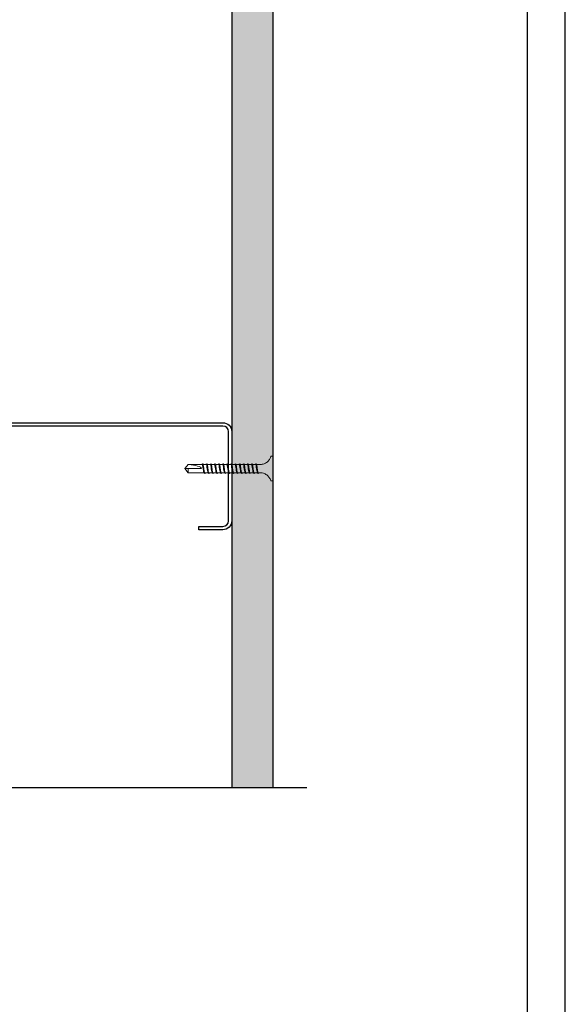
# Model space of a CAD drawing. Units: inches. Extents: x 266.8 to 301.6, y 57.9 to 102.
# Drawn here: x 293.3 to 301.6, y 69 to 83.9 of the extents above; entities that cross this region are included whole.
import ezdxf
from ezdxf import colors
from ezdxf.entities.mleader import LeaderData, LeaderLine
from ezdxf.math import Vec2, Vec3

# ---------------------------------------------------------------- set-up
doc = ezdxf.new("R2010")
doc.units = ezdxf.units.IN
doc.header["$LTSCALE"] = 4
doc.header["$MEASUREMENT"] = 0
for name, color, linetype in [('DIM', 1, 'Continuous'), ('HATCH', 9, 'Continuous'), ('STUD', 4, 'Continuous'), ('THIN-LINE', 9, 'Continuous')]:
    doc.layers.add(name, color=color, linetype=linetype)
doc.styles.add('Romans', font='romans.shx', dxfattribs={"width": 0.9, "height": 0.09375})

# ---------------------------------------------------------------- blocks, each defined once
blk = doc.blocks.new('CDBS 8X11 TTB Portrait - MS')
blk.add_lwpolyline([(-1.466, 0.008), (133.232, 0.008), (133.232, 171.758), (-1.466, 171.758)], close=True)
at = {"layer": 'Defpoints'}
blk.add_lwpolyline([(-3.77, -2.296), (135.536, -2.296), (135.536, 174.062), (-3.77, 174.062)], close=True, dxfattribs=at)
blk = doc.blocks.new('DW Screw')
at = {"linetype": 'Continuous', "lineweight": 0}
for p, q in [((0, 1.337), (-0.063, 1.286)), ((-0.063, 1.087), (-0.063, 1.286)), ((-0.063, 1.286), (0, 1.286)), ((0, 1.286), (0, 1.337)), ((0, 1.337), (0.063, 1.286)), ((0, 1.286), (0, 1.087)), ((0.061, 1.286), (0.061, 1.286)), ((0.061, 1.286), (0.063, 1.286)), ((0.063, 1.286), (0.063, 1.087)), ((-0.063, 1.049), (-0.063, 1.087)), ((0, 1.049), (0, 1.049)), ((0.063, 1.079), (0.063, 1.087)), ((0.063, 1.017), (0.063, 1.059)), ((-0.063, 0.987), (-0.063, 1.033)), ((-0.063, 0.924), (-0.063, 0.971)), ((-0.063, 0.862), (-0.063, 0.908)), ((0, 0.986), (0, 0.986)), ((0, 0.924), (0, 0.924)), ((0.063, 0.955), (0.063, 0.997)), ((0.063, 0.892), (0.063, 0.934)), ((-0.063, 0.799), (-0.063, 0.846)), ((-0.063, 0.737), (-0.063, 0.783)), ((0, 0.861), (0, 0.861)), ((0, 0.799), (0, 0.799)), ((0.063, 0.83), (0.063, 0.872)), ((0.063, 0.767), (0.063, 0.809)), ((-0.063, 0.674), (-0.063, 0.721)), ((-0.063, 0.612), (-0.063, 0.658)), ((0, 0.736), (0, 0.736)), ((0, 0.674), (0, 0.674)), ((0, 0.611), (0, 0.611)), ((0.063, 0.705), (0.063, 0.747)), ((0.063, 0.642), (0.063, 0.684)), ((0.063, 0.58), (0.063, 0.622)), ((-0.063, 0.549), (-0.063, 0.596)), ((-0.063, 0.487), (-0.063, 0.533)), ((-0.063, 0.424), (-0.063, 0.471)), ((0, 0.549), (0, 0.549)), ((0, 0.486), (0, 0.486)), ((0.063, 0.517), (0.063, 0.559)), ((0.063, 0.455), (0.063, 0.497)), ((-0.063, 0.362), (-0.063, 0.408)), ((-0.063, 0.299), (-0.063, 0.346)), ((0, 0.424), (0, 0.424)), ((0, 0.361), (0, 0.361)), ((0.063, 0.392), (0.063, 0.434)), ((0.063, 0.33), (0.063, 0.372)), ((0.063, 0.267), (0.063, 0.309)), ((-0.063, 0.237), (-0.063, 0.283)), ((-0.063, 0.187), (-0.063, 0.221)), ((0, 0.299), (0, 0.299)), ((0, 0.236), (0, 0.236)), ((0.063, 0.187), (0.063, 0.247)), ((-0.188, 0.025), (-0.188, 0.008)), ((-0.18, 0), (0.18, 0)), ((0.187, 0.025), (0.187, 0.008))]:
    blk.add_line(p, q, dxfattribs=at)
blk.add_ellipse((0, 1.336), major_axis=(0, -0.249), ratio=0.251206, start_param=0, end_param=1.367004, dxfattribs=at)
blk.add_rational_spline([(0.061, 1.286), (0.03, 1.311), (0.013, 1.326), (0.005, 1.333), (0.002, 1.335), (0.001, 1.336), (0, 1.337), (0, 1.337), (0, 1.337), (0, 1.337)], [1, 2.00634726745, 4.75326648565, 11.6647956002, 32.1751880636, 92.1263163493, 257.532359471, 591.334667308, 622.635788065, 622.635788069], degree=2, knots=[0, 0, 0, 0.00013076, 0.0003575, 0.00103279, 0.00305701, 0.00912889, 0.02728738, 0.07462941, 0.08077148, 0.08077148, 0.08077148], dxfattribs=at)
for points, knots in [([(-0.063, 1.028), (-0.069, 1.03), (-0.077, 1.034), (-0.056, 1.041), (0, 1.049), (0.056, 1.057), (0.072, 1.062), (0.072, 1.064)], [285.371395, 285.371395, 285.371395, 285.371395, 285.884931, 286.67033, 287.455728, 288.241126, 289.026524, 289.026524, 289.026524, 289.026524]), ([(-0.066, 1.046), (-0.064, 1.048), (-0.051, 1.053), (-0.002, 1.06), (0.05, 1.068), (0.065, 1.073), (0.066, 1.076)], [285.990252, 285.990252, 285.990252, 285.990252, 286.67033, 287.455728, 288.241126, 289.026524, 289.026524, 289.026524, 289.026524]), ([(0.063, 1.08), (0.063, 1.079), (0.063, 1.079), (0.064, 1.077), (0.065, 1.077), (0.066, 1.076)], [-0.004755432, -0.004755432, -0.004755432, -0.004755432, -0.002877032, -0.002877032, 0, 0, 0, 0]), ([(0.066, 1.076), (0.067, 1.074), (0.068, 1.072), (0.07, 1.068), (0.071, 1.066), (0.072, 1.064)], [-0.01319399, -0.01319399, -0.01319399, -0.01319399, -0.006597, -0.006597, 0, 0, 0, 0]), ([(-0.063, 0.966), (-0.069, 0.967), (-0.077, 0.972), (-0.056, 0.979), (0, 0.986), (0.056, 0.994), (0.073, 1), (0.072, 1.002), (0.072, 1.003)], [279.088192, 279.088192, 279.088192, 279.088192, 279.601746, 280.387144, 281.172542, 281.957941, 282.743339, 282.815115, 282.815115, 282.815115, 282.815115]), ([(-0.063, 0.903), (-0.069, 0.905), (-0.077, 0.909), (-0.056, 0.916), (0, 0.924), (0.056, 0.932), (0.073, 0.937), (0.072, 0.94), (0.072, 0.94)], [272.80499, 272.80499, 272.80499, 272.80499, 273.318561, 274.103959, 274.889357, 275.674755, 276.460154, 276.531929, 276.531929, 276.531929, 276.531929]), ([(-0.066, 0.983), (-0.064, 0.986), (-0.051, 0.99), (-0.002, 0.998), (0.05, 1.006), (0.067, 1.011), (0.066, 1.015), (0.065, 1.015)], [279.707065, 279.707065, 279.707065, 279.707065, 280.387144, 281.172542, 281.957941, 282.743339, 282.903668, 282.903668, 282.903668, 282.903668]), ([(-0.066, 0.921), (-0.064, 0.923), (-0.051, 0.928), (-0.002, 0.935), (0.05, 0.943), (0.067, 0.949), (0.066, 0.952), (0.065, 0.953)], [273.423879, 273.423879, 273.423879, 273.423879, 274.103959, 274.889357, 275.674755, 276.460154, 276.620481, 276.620481, 276.620481, 276.620481]), ([(-0.063, 0.841), (-0.069, 0.842), (-0.077, 0.847), (-0.056, 0.854), (0, 0.861), (0.056, 0.869), (0.073, 0.875), (0.072, 0.877), (0.072, 0.878)], [266.521787, 266.521787, 266.521787, 266.521787, 267.035376, 267.820774, 268.606172, 269.39157, 270.176968, 270.248743, 270.248743, 270.248743, 270.248743]), ([(-0.063, 0.778), (-0.069, 0.78), (-0.077, 0.784), (-0.056, 0.791), (0, 0.799), (0.056, 0.807), (0.073, 0.812), (0.072, 0.815), (0.072, 0.815)], [260.238584, 260.238584, 260.238584, 260.238584, 260.75219, 261.537588, 262.322987, 263.108385, 263.893783, 263.965557, 263.965557, 263.965557, 263.965557]), ([(-0.063, 0.716), (-0.069, 0.717), (-0.077, 0.722), (-0.056, 0.729), (0, 0.736), (0.056, 0.744), (0.073, 0.75), (0.072, 0.752), (0.072, 0.753)], [253.955382, 253.955382, 253.955382, 253.955382, 254.469005, 255.254403, 256.039801, 256.825199, 257.610598, 257.682371, 257.682371, 257.682371, 257.682371]), ([(-0.066, 0.858), (-0.064, 0.861), (-0.051, 0.865), (-0.002, 0.873), (0.05, 0.881), (0.067, 0.886), (0.066, 0.89), (0.065, 0.89)], [267.140692, 267.140692, 267.140692, 267.140692, 267.820774, 268.606172, 269.39157, 270.176968, 270.337293, 270.337293, 270.337293, 270.337293]), ([(-0.066, 0.796), (-0.064, 0.798), (-0.051, 0.803), (-0.002, 0.81), (0.05, 0.818), (0.067, 0.824), (0.066, 0.827), (0.065, 0.828)], [260.857505, 260.857505, 260.857505, 260.857505, 261.537588, 262.322987, 263.108385, 263.893783, 264.054106, 264.054106, 264.054106, 264.054106]), ([(-0.066, 0.733), (-0.064, 0.736), (-0.051, 0.74), (-0.002, 0.748), (0.05, 0.756), (0.067, 0.761), (0.066, 0.765), (0.065, 0.765)], [254.574319, 254.574319, 254.574319, 254.574319, 255.254403, 256.039801, 256.825199, 257.610598, 257.770919, 257.770919, 257.770919, 257.770919]), ([(-0.063, 0.653), (-0.069, 0.655), (-0.077, 0.659), (-0.056, 0.666), (0, 0.674), (0.056, 0.682), (0.073, 0.687), (0.072, 0.69), (0.072, 0.69)], [247.672179, 247.672179, 247.672179, 247.672179, 248.18582, 248.971218, 249.756616, 250.542014, 251.327412, 251.399185, 251.399185, 251.399185, 251.399185]), ([(-0.063, 0.591), (-0.069, 0.592), (-0.077, 0.597), (-0.056, 0.604), (0, 0.611), (0.056, 0.619), (0.073, 0.625), (0.072, 0.627), (0.072, 0.628)], [241.388977, 241.388977, 241.388977, 241.388977, 241.902634, 242.688032, 243.473431, 244.258829, 245.044227, 245.115999, 245.115999, 245.115999, 245.115999]), ([(-0.066, 0.671), (-0.064, 0.673), (-0.051, 0.678), (-0.002, 0.685), (0.05, 0.693), (0.067, 0.699), (0.066, 0.702), (0.065, 0.703)], [248.291132, 248.291132, 248.291132, 248.291132, 248.971218, 249.756616, 250.542014, 251.327412, 251.487732, 251.487732, 251.487732, 251.487732]), ([(-0.066, 0.608), (-0.064, 0.611), (-0.051, 0.615), (-0.002, 0.623), (0.05, 0.631), (0.067, 0.636), (0.066, 0.64), (0.065, 0.64)], [242.007945, 242.007945, 242.007945, 242.007945, 242.688032, 243.473431, 244.258829, 245.044227, 245.204545, 245.204545, 245.204545, 245.204545]), ([(-0.063, 0.528), (-0.069, 0.53), (-0.077, 0.534), (-0.056, 0.541), (0, 0.549), (0.056, 0.557), (0.073, 0.562), (0.072, 0.565), (0.072, 0.565)], [235.105774, 235.105774, 235.105774, 235.105774, 235.619449, 236.404847, 237.190245, 237.975644, 238.761042, 238.832813, 238.832813, 238.832813, 238.832813]), ([(-0.063, 0.466), (-0.069, 0.467), (-0.077, 0.472), (-0.056, 0.479), (0, 0.486), (0.056, 0.494), (0.073, 0.5), (0.072, 0.502), (0.072, 0.503)], [228.822572, 228.822572, 228.822572, 228.822572, 229.336264, 230.121662, 230.90706, 231.692458, 232.477856, 232.549627, 232.549627, 232.549627, 232.549627]), ([(-0.066, 0.546), (-0.064, 0.548), (-0.051, 0.553), (-0.002, 0.56), (0.05, 0.568), (0.067, 0.574), (0.066, 0.577), (0.065, 0.578)], [235.724759, 235.724759, 235.724759, 235.724759, 236.404847, 237.190245, 237.975644, 238.761042, 238.921357, 238.921357, 238.921357, 238.921357]), ([(-0.066, 0.483), (-0.064, 0.486), (-0.051, 0.49), (-0.002, 0.498), (0.05, 0.506), (0.067, 0.511), (0.066, 0.515), (0.065, 0.515)], [229.441572, 229.441572, 229.441572, 229.441572, 230.121662, 230.90706, 231.692458, 232.477856, 232.63817, 232.63817, 232.63817, 232.63817]), ([(-0.066, 0.421), (-0.064, 0.423), (-0.051, 0.428), (-0.002, 0.435), (0.05, 0.443), (0.067, 0.449), (0.066, 0.452), (0.065, 0.453)], [223.158385, 223.158385, 223.158385, 223.158385, 223.838477, 224.623875, 225.409273, 226.194671, 226.354983, 226.354983, 226.354983, 226.354983]), ([(-0.063, 0.403), (-0.069, 0.405), (-0.077, 0.409), (-0.056, 0.416), (0, 0.424), (0.056, 0.432), (0.073, 0.437), (0.072, 0.44), (0.072, 0.44)], [222.539369, 222.539369, 222.539369, 222.539369, 223.053078, 223.838477, 224.623875, 225.409273, 226.194671, 226.266441, 226.266441, 226.266441, 226.266441]), ([(-0.063, 0.341), (-0.069, 0.342), (-0.077, 0.347), (-0.056, 0.354), (0, 0.361), (0.056, 0.369), (0.073, 0.375), (0.072, 0.377), (0.072, 0.378)], [216.256167, 216.256167, 216.256167, 216.256167, 216.769893, 217.555291, 218.340689, 219.126088, 219.911486, 219.983255, 219.983255, 219.983255, 219.983255]), ([(-0.063, 0.278), (-0.069, 0.28), (-0.077, 0.284), (-0.056, 0.291), (0, 0.299), (0.056, 0.307), (0.073, 0.312), (0.072, 0.315), (0.072, 0.315)], [209.972964, 209.972964, 209.972964, 209.972964, 210.486708, 211.272106, 212.057504, 212.842902, 213.6283, 213.700069, 213.700069, 213.700069, 213.700069]), ([(-0.066, 0.358), (-0.064, 0.361), (-0.051, 0.365), (-0.002, 0.373), (0.05, 0.381), (0.067, 0.386), (0.066, 0.39), (0.065, 0.39)], [216.875199, 216.875199, 216.875199, 216.875199, 217.555291, 218.340689, 219.126088, 219.911486, 220.071796, 220.071796, 220.071796, 220.071796]), ([(-0.066, 0.296), (-0.064, 0.298), (-0.051, 0.303), (-0.002, 0.31), (0.05, 0.318), (0.067, 0.324), (0.066, 0.327), (0.065, 0.328)], [210.592012, 210.592012, 210.592012, 210.592012, 211.272106, 212.057504, 212.842902, 213.6283, 213.788608, 213.788608, 213.788608, 213.788608]), ([(-0.182, 0.033), (-0.165, 0.038), (-0.148, 0.046), (-0.119, 0.067), (-0.106, 0.079), (-0.085, 0.108), (-0.076, 0.124), (-0.066, 0.156), (-0.063, 0.172), (-0.063, 0.187)], [0, 0, 0, 0, 0.0541333, 0.0541333, 0.1072883, 0.1072883, 0.1604783, 0.1604783, 0.2078568, 0.2078568, 0.2078568, 0.2078568]), ([(-0.063, 0.216), (-0.069, 0.217), (-0.077, 0.222), (-0.056, 0.229), (0, 0.236), (0.056, 0.244), (0.073, 0.25), (0.072, 0.252), (0.072, 0.253)], [203.689762, 203.689762, 203.689762, 203.689762, 204.203522, 204.988921, 205.774319, 206.559717, 207.345115, 207.416883, 207.416883, 207.416883, 207.416883]), ([(-0.066, 0.233), (-0.064, 0.236), (-0.051, 0.24), (-0.002, 0.248), (0.05, 0.256), (0.067, 0.261), (0.066, 0.265), (0.065, 0.265)], [204.308825, 204.308825, 204.308825, 204.308825, 204.988921, 205.774319, 206.559717, 207.345115, 207.505421, 207.505421, 207.505421, 207.505421]), ([(0.063, 0.187), (0.063, 0.169), (0.067, 0.151), (0.079, 0.118), (0.088, 0.102), (0.11, 0.074), (0.124, 0.062), (0.152, 0.044), (0.167, 0.037), (0.182, 0.033)], [0, 0, 0, 0, 0.0541337, 0.0541337, 0.1072891, 0.1072891, 0.1604792, 0.1604792, 0.2078568, 0.2078568, 0.2078568, 0.2078568]), ([(-0.188, 0.025), (-0.188, 0.026), (-0.187, 0.027), (-0.187, 0.029), (-0.186, 0.029), (-0.185, 0.031), (-0.185, 0.031), (-0.183, 0.032), (-0.183, 0.033), (-0.182, 0.033)], [0, 0, 0, 0, 0.002540653, 0.002540653, 0.005028157, 0.005028157, 0.00751757, 0.00751757, 0.009974783, 0.009974783, 0.009974783, 0.009974783]), ([(-0.18, 0), (-0.18, 0), (-0.181, 0), (-0.181, 0), (-0.182, 0), (-0.183, 0.001), (-0.183, 0.001), (-0.184, 0.001), (-0.184, 0.002), (-0.185, 0.002), (-0.186, 0.003), (-0.186, 0.003), (-0.186, 0.004), (-0.187, 0.005), (-0.187, 0.005), (-0.187, 0.006), (-0.188, 0.007), (-0.188, 0.008)], [0, 0, 0, 0, 0.00122967, 0.00122967, 0.00242978, 0.00242978, 0.00400023, 0.00400023, 0.00557068, 0.00557068, 0.00714113, 0.00714113, 0.00871159, 0.00871159, 0.01028204, 0.01028204, 0.01225086, 0.01225086, 0.01225086, 0.01225086]), ([(0.187, 0.008), (0.187, 0.007), (0.187, 0.006), (0.187, 0.005), (0.186, 0.004), (0.185, 0.002), (0.185, 0.002), (0.183, 0.001), (0.183, 0.001), (0.182, 0), (0.181, 0), (0.18, 0), (0.18, 0), (0.18, 0)], [0, 0, 0, 0, 0.00254065, 0.00254065, 0.00502816, 0.00502816, 0.00751757, 0.00751757, 0.01000691, 0.01000691, 0.01110555, 0.01110555, 0.0122267, 0.0122267, 0.0122267, 0.0122267]), ([(0.182, 0.033), (0.183, 0.033), (0.184, 0.032), (0.185, 0.031), (0.185, 0.031), (0.186, 0.029), (0.187, 0.029), (0.187, 0.027), (0.187, 0.026), (0.187, 0.025)], [0, 0, 0, 0, 0.002540648, 0.002540648, 0.005028147, 0.005028147, 0.007517559, 0.007517559, 0.009974783, 0.009974783, 0.009974783, 0.009974783])]:
    blk.add_open_spline(points, degree=3, knots=knots, dxfattribs=at)
for points in [[(-0.065, 1.046), (-0.064, 1.048), (-0.063, 1.049), (-0.062, 1.05)], [(-0.072, 1.034), (-0.07, 1.038), (-0.068, 1.042), (-0.066, 1.046)], [(-0.072, 0.971), (-0.07, 0.975), (-0.068, 0.979), (-0.066, 0.983)], [(-0.072, 0.909), (-0.07, 0.913), (-0.068, 0.917), (-0.066, 0.921)], [(-0.065, 0.984), (-0.064, 0.985), (-0.063, 0.986), (-0.062, 0.988)], [(-0.065, 0.921), (-0.064, 0.923), (-0.063, 0.924), (-0.062, 0.925)], [(0.063, 1.018), (0.063, 1.017), (0.064, 1.016), (0.065, 1.015)], [(0.063, 0.956), (0.063, 0.955), (0.064, 0.954), (0.065, 0.953)], [(0.066, 1.015), (0.068, 1.011), (0.07, 1.007), (0.072, 1.003)], [(0.066, 0.952), (0.068, 0.948), (0.07, 0.944), (0.072, 0.94)], [(-0.072, 0.846), (-0.07, 0.85), (-0.068, 0.854), (-0.066, 0.858)], [(-0.072, 0.784), (-0.07, 0.788), (-0.068, 0.792), (-0.066, 0.796)], [(-0.065, 0.859), (-0.064, 0.86), (-0.063, 0.861), (-0.062, 0.863)], [(-0.065, 0.796), (-0.064, 0.798), (-0.063, 0.799), (-0.062, 0.8)], [(0.063, 0.893), (0.063, 0.892), (0.064, 0.891), (0.065, 0.89)], [(0.063, 0.831), (0.063, 0.83), (0.064, 0.829), (0.065, 0.828)], [(0.063, 0.768), (0.063, 0.767), (0.064, 0.766), (0.065, 0.765)], [(0.066, 0.89), (0.068, 0.886), (0.07, 0.882), (0.072, 0.878)], [(0.066, 0.827), (0.068, 0.823), (0.07, 0.819), (0.072, 0.815)], [(0.066, 0.765), (0.068, 0.761), (0.07, 0.757), (0.072, 0.753)], [(-0.072, 0.721), (-0.07, 0.725), (-0.068, 0.729), (-0.066, 0.733)], [(-0.072, 0.659), (-0.07, 0.663), (-0.068, 0.667), (-0.066, 0.671)], [(-0.072, 0.596), (-0.07, 0.6), (-0.068, 0.604), (-0.066, 0.608)], [(-0.065, 0.734), (-0.064, 0.735), (-0.063, 0.736), (-0.062, 0.738)], [(-0.065, 0.671), (-0.064, 0.673), (-0.063, 0.674), (-0.062, 0.675)], [(-0.065, 0.609), (-0.064, 0.61), (-0.063, 0.611), (-0.062, 0.613)], [(0.063, 0.706), (0.063, 0.705), (0.064, 0.704), (0.065, 0.703)], [(0.063, 0.643), (0.063, 0.642), (0.064, 0.641), (0.065, 0.64)], [(0.066, 0.702), (0.068, 0.698), (0.07, 0.694), (0.072, 0.69)], [(0.066, 0.64), (0.068, 0.636), (0.07, 0.632), (0.072, 0.628)], [(-0.072, 0.534), (-0.07, 0.538), (-0.068, 0.542), (-0.066, 0.546)], [(-0.072, 0.471), (-0.07, 0.475), (-0.068, 0.479), (-0.066, 0.483)], [(-0.065, 0.546), (-0.064, 0.548), (-0.063, 0.549), (-0.062, 0.55)], [(-0.065, 0.484), (-0.064, 0.485), (-0.063, 0.486), (-0.062, 0.488)], [(0.063, 0.581), (0.063, 0.58), (0.064, 0.579), (0.065, 0.578)], [(0.063, 0.518), (0.063, 0.517), (0.064, 0.516), (0.065, 0.515)], [(0.063, 0.456), (0.063, 0.455), (0.064, 0.454), (0.065, 0.453)], [(0.066, 0.577), (0.068, 0.573), (0.07, 0.569), (0.072, 0.565)], [(0.066, 0.515), (0.068, 0.511), (0.07, 0.507), (0.072, 0.503)], [(0.066, 0.452), (0.068, 0.448), (0.07, 0.444), (0.072, 0.44)], [(-0.072, 0.409), (-0.07, 0.413), (-0.068, 0.417), (-0.066, 0.421)], [(-0.072, 0.346), (-0.07, 0.35), (-0.068, 0.354), (-0.066, 0.358)], [(-0.065, 0.421), (-0.064, 0.423), (-0.063, 0.424), (-0.062, 0.425)], [(-0.065, 0.359), (-0.064, 0.36), (-0.063, 0.361), (-0.062, 0.363)], [(-0.065, 0.296), (-0.064, 0.298), (-0.063, 0.299), (-0.062, 0.3)], [(0.063, 0.393), (0.063, 0.392), (0.064, 0.391), (0.065, 0.39)], [(0.063, 0.331), (0.063, 0.33), (0.064, 0.329), (0.065, 0.328)], [(0.066, 0.39), (0.068, 0.386), (0.07, 0.382), (0.072, 0.378)], [(0.066, 0.327), (0.068, 0.323), (0.07, 0.319), (0.072, 0.315)], [(-0.072, 0.284), (-0.07, 0.288), (-0.068, 0.292), (-0.066, 0.296)], [(-0.072, 0.221), (-0.07, 0.225), (-0.068, 0.229), (-0.066, 0.233)], [(-0.065, 0.234), (-0.064, 0.235), (-0.063, 0.236), (-0.062, 0.238)], [(0.063, 0.268), (0.063, 0.267), (0.064, 0.266), (0.065, 0.265)], [(0.066, 0.265), (0.068, 0.261), (0.07, 0.257), (0.072, 0.253)]]:
    blk.add_open_spline(points, degree=3, dxfattribs=at)

msp = doc.modelspace()

# ---------------------------------------------------------------- hatches: boundary and pattern name
at = {"layer": 'HATCH'}
h = msp.add_hatch(dxfattribs=at)
h.set_pattern_fill('AR-SAND', color=256, scale=0.249987, angle=90)
h.set_pattern_definition([(127.5, (0, -3.4534), (-0.481681, -0.0157475), [0, -0.3799803, 0, -0.42497797, 0, -0.40622895]), (97.5, (0, -3.4534), (-0.7055, 0.4424212), [0, -0.20498938, 0, -0.34248225, 0, -0.1312432]), (57.5, (-2e-17, -3.7609), (-0.0014147, 0.7784951), [0, -0.1249935, 0, -0.4499767, 0, -0.58746955]), (47.5, (-2e-17, -3.7609), (-0.2194075, 0.7514927), [0, -0.06249676, 0, -0.2949847, 0, -0.3374825])])
h.paths.add_polyline_path([(297.16695, 95.36135), (273.29572, 95.36135), (273.29572, 94.73635), (296.54195, 94.73635), (296.54195, 72.2683), (297.16695, 72.2683)])

# ---------------------------------------------------------------- linework, layer by layer
at = {"layer": 'STUD'}
msp.add_lwpolyline([(291.04195, 76.2331), (291.04195, 76.1831), (290.67695, 76.1831, -0.41421356), (290.54195, 76.3181), (290.54195, 77.6731, -0.41421356), (290.67695, 77.8081), (296.40695, 77.8081, -0.41421356), (296.54195, 77.6731), (296.54195, 76.3181, -0.41421356), (296.40695, 76.1831), (296.04195, 76.1831), (296.04195, 76.2331), (296.40695, 76.2331, 0.41421356), (296.49195, 76.3181), (296.49195, 77.6731, 0.41421356), (296.40695, 77.7581), (290.67695, 77.7581, 0.41421356), (290.59195, 77.6731), (290.59195, 76.3181, 0.41421356), (290.67695, 76.2331)], format="xyb", close=True, dxfattribs=at)
at = {"layer": 'STUD', "color": 1}
msp.add_lwpolyline([(283.11086, 72.22758), (290.80191, 72.22758), (290.80191, 73.00128), (291.81917, 71.45388), (291.81917, 72.2683), (297.68133, 72.2683)], dxfattribs=at)
at = {"layer": 'THIN-LINE'}
for p, q in [((297.16695, 95.36135), (297.16695, 72.2683)), ((296.54195, 94.73635), (296.54195, 72.2683))]:
    msp.add_line(p, q, dxfattribs=at)

# ---------------------------------------------------------------- block references
at = {"xscale": 0.25, "yscale": 0.25, "zscale": 0.25}
msp.add_blockref('CDBS 8X11 TTB Portrait - MS', (267.72794, 58.43494), dxfattribs=at)
at = {"layer": 'THIN-LINE', "rotation": 89.99999999999999}
msp.add_blockref('DW Screw', (297.16695, 77.11113), dxfattribs=at)

# ---------------------------------------------------------------- leaders
at = {"layer": 'DIM'}
ml = msp.add_multileader_mtext('Standard', dxfattribs=at)
ml.set_content('{\\C7;ClarkDietrich ProChannel Ci - VERTICAL}', color=256, style='Romans')
ml.set_leader_properties()
ml.build(insert=Vec2(0, 0))
ml.multileader.update_dxf_attribs({"dogleg_length": 0.125, "arrow_head_size": 0.5, "scale": 4})
ctx = ml.context
ctx.base_point, ctx.scale, ctx.char_height, ctx.arrow_head_size, ctx.landing_gap_size, ctx.plane_origin = Vec3(271.91977, 80.0077), 4, 0.375, 0.5, 0.36, Vec3(267.94181, 75.75079)
notes = []
notes.append((ctx, [(1, (1, 1, 0), (279.32727, 80.0077), (-1, 0), 0.5, [(1, [(285.04195, 78.49921), (279.89891, 83.23635)], 0, [])])]))
ctx.mtext.insert, ctx.mtext.width, ctx.mtext.defined_height, ctx.mtext.flow_direction = Vec3(272.27977, 80.1952), 6.4877322, 1.71278, 5
ml = msp.add_multileader_mtext('Standard', dxfattribs=at)
ml.set_content('{\\C7;TruFast GRIP-DECK \\A1;\\fAptos|b0|i0|c0|p34;\\H0.91667x;\\C0;TUBESEAL\\fArial|b0|i0|c0|p34;\\H0.7x;\\S®^ ;\\A0;\\Fromans|c0;\\H1.55844x;\\C7; FASTENER}', color=256, style='Romans')
ml.set_leader_properties()
ml.build(insert=Vec2(0, 0))
ml.multileader.update_dxf_attribs({"dogleg_length": 0.125, "arrow_head_size": 0.5, "scale": 4})
ctx = ml.context
ctx.base_point, ctx.scale, ctx.char_height, ctx.arrow_head_size, ctx.landing_gap_size, ctx.plane_origin = Vec3(271.91977, 77.96676), 4, 0.375, 0.5, 0.36, Vec3(267.49181, 73.70984)
notes.append((ctx, [(1, (1, 1, 0), (278.45307, 77.96676), (-1, 0), 0.5, [(0, [(285.75446, 77.01114)], 0, [])])]))
ctx.mtext.insert, ctx.mtext.width, ctx.mtext.defined_height, ctx.mtext.flow_direction = Vec3(272.27977, 78.15426), 6.5320501, 1.71278, 5
ml = msp.add_multileader_mtext('Standard', dxfattribs=at)
ml.set_content('{\\C7;CLADDING PANEL SYSTEM PER DESIGN REQUIREMENTS}', color=256, style='Romans')
ml.set_leader_properties()
ml.build(insert=Vec2(0, 0))
ml.multileader.update_dxf_attribs({"dogleg_length": 0.125, "arrow_head_size": 0.5, "scale": 4})
ctx = ml.context
ctx.base_point, ctx.scale, ctx.char_height, ctx.arrow_head_size, ctx.landing_gap_size, ctx.plane_origin = Vec3(271.91977, 75.99916), 4, 0.375, 0.5, 0.36, Vec3(267.29895, 71.74225)
notes.append((ctx, [(1, (1, 1, 0), (280.2112, 75.99916), (-1, 0), 0.5, [(0, [(283.95953, 75.95632)], 0, [])])]))
ctx.mtext.insert, ctx.mtext.width, ctx.mtext.defined_height, ctx.mtext.flow_direction = Vec3(272.27977, 76.20452), 7.2078595, 1.71278, 5
ml = msp.add_multileader_mtext('Standard', dxfattribs=at)
ml.set_content('{\\C7;WRB / AIR BARRIER PER DESIGN REQUIREMENTS}', color=256, style='Romans')
ml.set_leader_properties()
ml.build(insert=Vec2(0, 0))
ml.multileader.update_dxf_attribs({"dogleg_length": 0.125, "arrow_head_size": 0.5, "scale": 4})
ctx = ml.context
ctx.base_point, ctx.scale, ctx.char_height, ctx.arrow_head_size, ctx.landing_gap_size, ctx.plane_origin = Vec3(271.91977, 73.9883), 4, 0.375, 0.5, 0.36, Vec3(266.92931, 69.73138)
notes.append((ctx, [(1, (1, 1, 0), (279.63263, 73.9883), (-1, 0), 0.5, [(0, [(289.82683, 75.91091)], 0, [])])]))
ctx.mtext.insert, ctx.mtext.width, ctx.mtext.defined_height, ctx.mtext.flow_direction = Vec3(272.27977, 74.19365), 6.5320501, 1.71278, 5
ml = msp.add_multileader_mtext('Standard', dxfattribs=at)
ml.set_content('{\\C7;EXTERIOR INSULATION PER DESIGN REQUIREMENTS}', color=256, style='Romans')
ml.set_leader_properties()
ml.build(insert=Vec2(0, 0))
ml.multileader.update_dxf_attribs({"dogleg_length": 0.125, "arrow_head_size": 0.5, "scale": 4})
ctx = ml.context
ctx.base_point, ctx.scale, ctx.char_height, ctx.arrow_head_size, ctx.landing_gap_size, ctx.plane_origin = Vec3(271.91977, 71.80683), 4, 0.375, 0.5, 0.36, Vec3(267.12217, 67.54991)
notes.append((ctx, [(1, (1, 1, 0), (279.84156, 71.80683), (-1, 0), 0.5, [(0, [(287.54495, 74.44049)], 0, [])])]))
ctx.mtext.insert, ctx.mtext.width, ctx.mtext.defined_height, ctx.mtext.flow_direction = Vec3(272.27977, 72.01219), 6.7464858, 1.71278, 5
ml = msp.add_multileader_mtext('Standard', dxfattribs=at)
ml.set_content('{\\C7;EXTERIOR SHEATHING PER DESIGN REQUIREMENTS}', color=256, style='Romans')
ml.set_leader_properties()
ml.build(insert=Vec2(0, 0))
ml.multileader.update_dxf_attribs({"dogleg_length": 0.125, "arrow_head_size": 0.5, "scale": 4})
ctx = ml.context
ctx.base_point, ctx.scale, ctx.char_height, ctx.arrow_head_size, ctx.landing_gap_size, ctx.plane_origin = Vec3(271.91977, 69.52197), 4, 0.375, 0.5, 0.36, Vec3(267.02574, 65.26505)
notes.append((ctx, [(1, (1, 1, 0), (279.72906, 69.52197), (-1, 0), 0.5, [(0, [(290.28857, 73.1114)], 0, [])])]))
ctx.mtext.insert, ctx.mtext.width, ctx.mtext.defined_height, ctx.mtext.flow_direction = Vec3(272.27977, 69.72733), 6.7321904, 1.71278, 5
for ctx, leaders in notes:
    for number, flags, end, landing, length, lines in leaders:
        leader = LeaderData()
        leader.index, (leader.has_last_leader_line, leader.has_dogleg_vector, leader.attachment_direction) = number, flags
        leader.last_leader_point, leader.dogleg_vector, leader.dogleg_length = Vec3(end), Vec3(landing), length
        for number, points, colour, breaks in lines:
            line = LeaderLine()
            line.index, line.vertices, line.color, line.breaks = number, Vec3.list(points), colors.encode_raw_color(colour), breaks
            leader.lines.append(line)
        ctx.leaders.append(leader)

doc.saveas('drawing.dxf')
